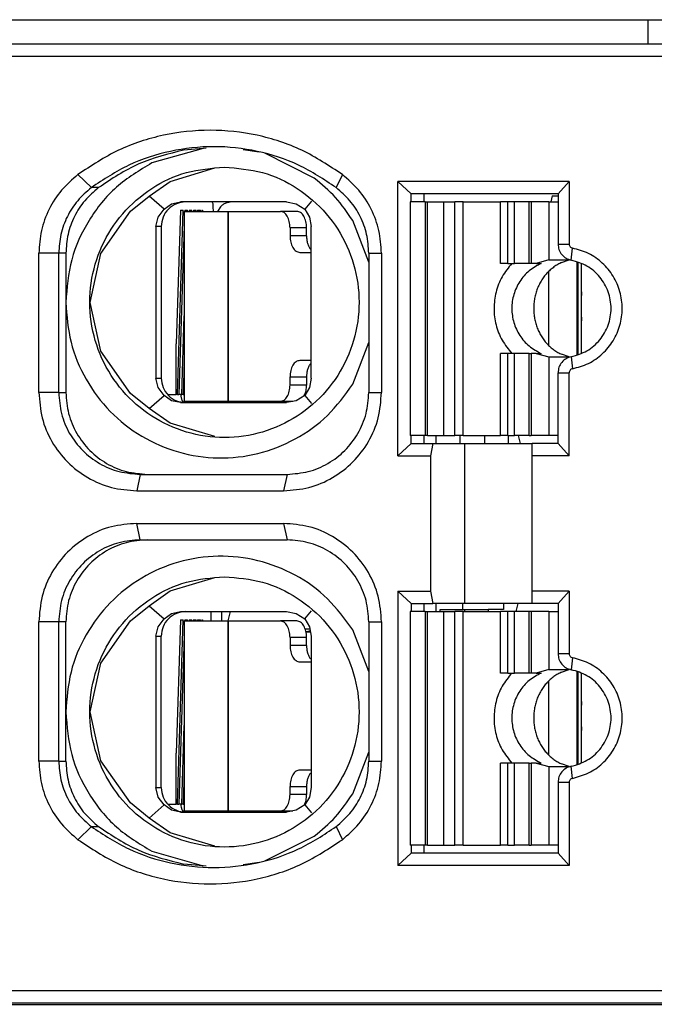
# Model space of a CAD drawing. Units: millimetres. Extents: x -110 to 310, y 696 to 993.
# Drawn here: x -22 to -15, y 774 to 786 of the extents above; entities that cross this region are included whole.
import ezdxf

# ---------------------------------------------------------------- set-up
doc = ezdxf.new("R2010")
doc.units = ezdxf.units.MM

# ---------------------------------------------------------------- blocks, each defined once
blk = doc.blocks.new('Io-24_housing-R-WS__84', base_point=(-49.325, 772.589))
at = {"color": 7, "linetype": 'Continuous'}
blk.add_line((-46.475, 773.889), (19.825, 773.889), dxfattribs=at)
blk = doc.blocks.new('side_cover__86', base_point=(-43.53, 782.759))
at = {"color": 7, "linetype": 'Continuous'}
blk.add_line((-14.66, 785.609), (-14.66, 785.909), dxfattribs=at)
blk = doc.blocks.new('SLIM-IO-24-HOUSING-WS__87', base_point=(-49.325, 772.589))
for name, p in [('side_cover__86', (-43.53, 782.759)), ('Io-24_housing-R-WS__84', (-49.325, 772.589))]:
    blk.add_blockref(name, p)
blk = doc.blocks.new('HSCP-SP-1_5-18-IO-OT__160', base_point=(-48.92, 785.909))
at = {"color": 7, "linetype": 'Continuous'}
blk.add_line((-44.75, 785.909), (21.31, 785.909), dxfattribs=at)
blk = doc.blocks.new('FAPA-WIRING-CONNECTOR-18P_1_1__162', base_point=(-48.92, 785.909))
blk.add_blockref('HSCP-SP-1_5-18-IO-OT__160', (-48.92, 785.909))
blk = doc.blocks.new('HSCP-SP-1_5-18-IO-UT__163', base_point=(-42.674, 775.309))
at = {"color": 7, "linetype": 'Continuous'}
for p, q in [((-15.833, 783.759), (-15.849, 783.684)), ((-15.833, 783.759), (-15.76, 783.759)), ((-17.251, 780.834), (-17.251, 780.734)), ((-16.955, 780.734), (-16.955, 780.834)), ((-16.656, 780.834), (-16.656, 780.734)), ((-16.37, 780.834), (-16.37, 780.734)), ((-17.251, 778.784), (-17.251, 778.684)), ((-16.924, 778.709), (-16.924, 778.784)), ((-16.426, 778.784), (-16.426, 778.709)), ((-19.865, 778.569), (-19.865, 778.684)), ((-17.199, 778.684), (-17.199, 778.709)), ((-17.199, 778.709), (-16.9, 778.709)), ((-16.9, 778.709), (-16.9, 778.684)), ((-16.9, 778.709), (-16.614, 778.709)), ((-16.426, 778.709), (-16.614, 778.709)), ((-16.614, 778.709), (-16.614, 778.684))]:
    blk.add_line(p, q, dxfattribs=at)
blk = doc.blocks.new('HSCP-SO_1_5_1_6__193', base_point=(-17.564, 775.834))
at = {"color": 7, "linetype": 'Continuous'}
for p, q in [((-17.564, 778.684), (-17.564, 775.834)), ((-17.381, 778.684), (-17.564, 778.684)), ((-17.381, 778.684), (-17.354, 778.684)), ((-17.354, 778.684), (-17.155, 778.684)), ((-17.155, 778.684), (-17.019, 778.684)), ((-16.919, 778.684), (-17.019, 778.684)), ((-16.919, 778.684), (-16.461, 778.684)), ((-16.373, 778.684), (-16.461, 778.684)), ((-16.29, 778.684), (-16.373, 778.684)), ((-16.114, 778.684), (-16.29, 778.684)), ((-16.086, 778.684), (-16.114, 778.684)), ((-15.87, 778.684), (-16.086, 778.684)), ((-15.87, 778.684), (-15.76, 778.684)), ((-16.373, 777.934), (-16.461, 777.934)), ((-16.373, 777.934), (-16.29, 777.934)), ((-16.114, 777.934), (-16.29, 777.934)), ((-16.086, 777.934), (-16.114, 777.934)), ((-16.026, 777.934), (-16.086, 777.934)), ((-15.87, 777.976), (-16.026, 777.934)), ((-16.026, 777.934), (-15.965, 777.934)), ((-15.966, 777.934), (-15.965, 777.934)), ((-15.87, 777.976), (-15.627, 777.976)), ((-15.716, 777.944), (-15.736, 777.934)), ((-15.716, 777.944), (-15.625, 777.976)), ((-15.625, 777.976), (-15.627, 777.976)), ((-15.625, 777.976), (-15.625, 777.982)), ((-15.886, 777.825), (-15.896, 777.814)), ((-15.875, 777.835), (-15.886, 777.825)), ((-15.865, 777.845), (-15.875, 777.835)), ((-15.854, 777.855), (-15.865, 777.845)), ((-15.843, 777.864), (-15.854, 777.855)), ((-15.832, 777.873), (-15.843, 777.864)), ((-15.821, 777.882), (-15.832, 777.873)), ((-15.809, 777.891), (-15.821, 777.882)), ((-15.798, 777.899), (-15.809, 777.891)), ((-15.786, 777.907), (-15.798, 777.899)), ((-15.774, 777.914), (-15.786, 777.907)), ((-15.761, 777.921), (-15.774, 777.914)), ((-15.749, 777.928), (-15.761, 777.921)), ((-15.736, 777.934), (-15.749, 777.928)), ((-15.974, 777.706), (-15.981, 777.693)), ((-15.966, 777.719), (-15.974, 777.706)), ((-15.958, 777.732), (-15.966, 777.719)), ((-15.95, 777.745), (-15.958, 777.732)), ((-15.942, 777.757), (-15.95, 777.745)), ((-15.933, 777.769), (-15.942, 777.757)), ((-15.924, 777.781), (-15.933, 777.769)), ((-15.915, 777.792), (-15.924, 777.781)), ((-15.905, 777.803), (-15.915, 777.792)), ((-15.896, 777.814), (-15.905, 777.803)), ((-16.028, 777.582), (-16.032, 777.567)), ((-16.023, 777.596), (-16.028, 777.582)), ((-16.018, 777.61), (-16.023, 777.596)), ((-16.013, 777.625), (-16.018, 777.61)), ((-16.007, 777.639), (-16.013, 777.625)), ((-16.001, 777.653), (-16.007, 777.639)), ((-15.995, 777.666), (-16.001, 777.653)), ((-15.988, 777.68), (-15.995, 777.666)), ((-15.981, 777.693), (-15.988, 777.68)), ((-16.053, 777.462), (-16.055, 777.446)), ((-16.051, 777.477), (-16.053, 777.462)), ((-16.049, 777.492), (-16.051, 777.477)), ((-16.046, 777.507), (-16.049, 777.492)), ((-16.043, 777.522), (-16.046, 777.507)), ((-16.04, 777.537), (-16.043, 777.522)), ((-16.036, 777.552), (-16.04, 777.537)), ((-16.032, 777.567), (-16.036, 777.552)), ((-16.056, 777.431), (-16.057, 777.415)), ((-16.057, 777.415), (-16.057, 777.4)), ((-16.057, 777.4), (-16.057, 777.384)), ((-16.057, 777.384), (-16.057, 777.369)), ((-16.057, 777.369), (-16.057, 777.354)), ((-16.057, 777.354), (-16.056, 777.338)), ((-16.055, 777.446), (-16.056, 777.431)), ((-16.056, 777.338), (-16.055, 777.323)), ((-16.055, 777.323), (-16.053, 777.307)), ((-16.053, 777.307), (-16.051, 777.292)), ((-16.051, 777.292), (-16.049, 777.277)), ((-16.049, 777.277), (-16.046, 777.262)), ((-16.046, 777.262), (-16.043, 777.247)), ((-16.043, 777.247), (-16.04, 777.232)), ((-16.04, 777.232), (-16.036, 777.217)), ((-16.036, 777.217), (-16.032, 777.202)), ((-16.032, 777.202), (-16.028, 777.187)), ((-16.028, 777.187), (-16.023, 777.173)), ((-16.023, 777.173), (-16.018, 777.158)), ((-16.018, 777.158), (-16.013, 777.144)), ((-16.013, 777.144), (-16.007, 777.13)), ((-16.007, 777.13), (-16.001, 777.116)), ((-16.001, 777.116), (-15.995, 777.102)), ((-15.995, 777.102), (-15.988, 777.089)), ((-15.988, 777.089), (-15.981, 777.076)), ((-15.981, 777.076), (-15.974, 777.062)), ((-15.974, 777.062), (-15.966, 777.05)), ((-15.966, 777.05), (-15.958, 777.037)), ((-15.958, 777.037), (-15.95, 777.024)), ((-15.95, 777.024), (-15.942, 777.012)), ((-15.942, 777.012), (-15.933, 777)), ((-15.933, 777), (-15.924, 776.988)), ((-15.924, 776.988), (-15.915, 776.977)), ((-15.915, 776.977), (-15.905, 776.966)), ((-15.905, 776.966), (-15.896, 776.955)), ((-15.896, 776.955), (-15.886, 776.944)), ((-15.886, 776.944), (-15.875, 776.934)), ((-15.875, 776.934), (-15.865, 776.924)), ((-15.865, 776.924), (-15.854, 776.914)), ((-15.854, 776.914), (-15.843, 776.905)), ((-15.843, 776.905), (-15.832, 776.895)), ((-15.832, 776.895), (-15.821, 776.887)), ((-15.821, 776.887), (-15.809, 776.878)), ((-15.809, 776.878), (-15.798, 776.87)), ((-15.798, 776.87), (-15.786, 776.862)), ((-15.786, 776.862), (-15.774, 776.855)), ((-15.774, 776.855), (-15.761, 776.848)), ((-16.373, 776.834), (-16.461, 776.834)), ((-16.29, 776.834), (-16.373, 776.834)), ((-16.114, 776.834), (-16.29, 776.834)), ((-16.114, 776.834), (-16.086, 776.834)), ((-16.026, 776.834), (-16.086, 776.834)), ((-16.026, 776.834), (-15.965, 776.834)), ((-16.026, 776.834), (-15.87, 776.793)), ((-15.965, 776.834), (-15.966, 776.834)), ((-15.87, 776.793), (-15.627, 776.793)), ((-15.761, 776.848), (-15.749, 776.841)), ((-15.749, 776.841), (-15.736, 776.835)), ((-15.736, 776.835), (-15.716, 776.825)), ((-15.625, 776.793), (-15.716, 776.825)), ((-15.627, 776.793), (-15.625, 776.793)), ((-15.625, 776.787), (-15.625, 776.793)), ((-17.381, 775.834), (-17.564, 775.834)), ((-17.354, 775.834), (-17.381, 775.834)), ((-17.354, 775.834), (-17.155, 775.834)), ((-17.155, 775.834), (-17.019, 775.834)), ((-16.919, 775.834), (-17.019, 775.834)), ((-16.919, 775.834), (-16.461, 775.834)), ((-16.373, 775.834), (-16.461, 775.834)), ((-16.373, 775.834), (-16.29, 775.834)), ((-16.114, 775.834), (-16.29, 775.834)), ((-16.114, 775.834), (-16.086, 775.834)), ((-15.87, 775.834), (-16.086, 775.834)), ((-15.76, 775.834), (-15.87, 775.834))]:
    blk.add_line(p, q, dxfattribs=at)
at = {"color": 2, "linetype": 'Continuous'}
for p, q in [((-17.381, 778.684), (-17.381, 775.834)), ((-17.354, 775.834), (-17.354, 778.684)), ((-17.155, 775.834), (-17.155, 778.684)), ((-17.019, 775.834), (-17.019, 778.684)), ((-16.919, 775.834), (-16.919, 778.684)), ((-16.461, 777.934), (-16.461, 778.684)), ((-16.373, 777.934), (-16.373, 778.684)), ((-16.29, 777.934), (-16.29, 778.684)), ((-16.114, 777.934), (-16.114, 778.684)), ((-16.086, 778.684), (-16.086, 777.934)), ((-15.87, 778.684), (-15.87, 777.976)), ((-15.627, 777.976), (-15.627, 777.983)), ((-16.461, 775.834), (-16.461, 776.834)), ((-16.373, 775.834), (-16.373, 776.834)), ((-16.29, 775.834), (-16.29, 776.834)), ((-16.114, 775.834), (-16.114, 776.834)), ((-16.086, 776.834), (-16.086, 775.834)), ((-15.87, 776.793), (-15.87, 775.834)), ((-15.627, 776.786), (-15.627, 776.793))]:
    blk.add_line(p, q, dxfattribs=at)
at = {"color": 7, "linetype": 'Continuous'}
for points in [[(-16.323, 777.934), (-16.441, 777.772), (-16.516, 777.584), (-16.541, 777.384), (-16.516, 777.184), (-16.441, 776.997), (-16.323, 776.834)], [(-15.965, 777.934), (-16.112, 777.843), (-16.227, 777.713), (-16.299, 777.556), (-16.324, 777.384), (-16.299, 777.213), (-16.227, 777.056), (-16.112, 776.926), (-15.965, 776.834)]]:
    blk.add_spline(points, degree=3, dxfattribs=at)
blk = doc.blocks.new('HSCP-SO_1_5_6__203', base_point=(-17.564, 780.834))
at = {"color": 7, "linetype": 'Continuous'}
for p, q in [((-17.564, 783.684), (-17.564, 780.834)), ((-17.381, 783.684), (-17.564, 783.684)), ((-17.381, 783.684), (-17.354, 783.684)), ((-17.354, 783.684), (-17.155, 783.684)), ((-17.155, 783.684), (-17.019, 783.684)), ((-16.919, 783.684), (-17.019, 783.684)), ((-16.919, 783.684), (-16.461, 783.684)), ((-16.373, 783.684), (-16.461, 783.684)), ((-16.29, 783.684), (-16.373, 783.684)), ((-16.114, 783.684), (-16.29, 783.684)), ((-16.086, 783.684), (-16.114, 783.684)), ((-15.87, 783.684), (-16.086, 783.684)), ((-15.87, 783.684), (-15.76, 783.684)), ((-16.373, 782.934), (-16.461, 782.934)), ((-16.373, 782.934), (-16.29, 782.934)), ((-16.114, 782.934), (-16.29, 782.934)), ((-16.086, 782.934), (-16.114, 782.934)), ((-16.026, 782.934), (-16.086, 782.934)), ((-15.87, 782.976), (-16.026, 782.934)), ((-16.026, 782.934), (-15.965, 782.934)), ((-15.966, 782.934), (-15.965, 782.934)), ((-15.87, 782.976), (-15.627, 782.976)), ((-15.843, 782.864), (-15.854, 782.855)), ((-15.832, 782.873), (-15.843, 782.864)), ((-15.821, 782.882), (-15.832, 782.873)), ((-15.809, 782.891), (-15.821, 782.882)), ((-15.798, 782.899), (-15.809, 782.891)), ((-15.786, 782.907), (-15.798, 782.899)), ((-15.774, 782.914), (-15.786, 782.907)), ((-15.761, 782.921), (-15.774, 782.914)), ((-15.749, 782.928), (-15.761, 782.921)), ((-15.736, 782.934), (-15.749, 782.928)), ((-15.716, 782.944), (-15.736, 782.934)), ((-15.716, 782.944), (-15.625, 782.976)), ((-15.625, 782.976), (-15.627, 782.976)), ((-15.625, 782.976), (-15.625, 782.982)), ((-15.95, 782.745), (-15.958, 782.732)), ((-15.942, 782.757), (-15.95, 782.745)), ((-15.933, 782.769), (-15.942, 782.757)), ((-15.924, 782.781), (-15.933, 782.769)), ((-15.915, 782.792), (-15.924, 782.781)), ((-15.905, 782.803), (-15.915, 782.792)), ((-15.896, 782.814), (-15.905, 782.803)), ((-15.886, 782.825), (-15.896, 782.814)), ((-15.875, 782.835), (-15.886, 782.825)), ((-15.865, 782.845), (-15.875, 782.835)), ((-15.854, 782.855), (-15.865, 782.845)), ((-16.013, 782.625), (-16.018, 782.61)), ((-16.007, 782.639), (-16.013, 782.625)), ((-16.001, 782.653), (-16.007, 782.639)), ((-15.995, 782.666), (-16.001, 782.653)), ((-15.988, 782.68), (-15.995, 782.666)), ((-15.981, 782.693), (-15.988, 782.68)), ((-15.974, 782.706), (-15.981, 782.693)), ((-15.966, 782.719), (-15.974, 782.706)), ((-15.958, 782.732), (-15.966, 782.719)), ((-16.046, 782.507), (-16.049, 782.492)), ((-16.043, 782.522), (-16.046, 782.507)), ((-16.04, 782.537), (-16.043, 782.522)), ((-16.036, 782.552), (-16.04, 782.537)), ((-16.032, 782.567), (-16.036, 782.552)), ((-16.028, 782.582), (-16.032, 782.567)), ((-16.023, 782.596), (-16.028, 782.582)), ((-16.018, 782.61), (-16.023, 782.596)), ((-16.056, 782.431), (-16.057, 782.415)), ((-16.057, 782.415), (-16.057, 782.4)), ((-16.057, 782.4), (-16.057, 782.384)), ((-16.057, 782.384), (-16.057, 782.369)), ((-16.055, 782.446), (-16.056, 782.431)), ((-16.053, 782.462), (-16.055, 782.446)), ((-16.051, 782.477), (-16.053, 782.462)), ((-16.049, 782.492), (-16.051, 782.477)), ((-16.057, 782.369), (-16.057, 782.354)), ((-16.057, 782.354), (-16.056, 782.338)), ((-16.056, 782.338), (-16.055, 782.323)), ((-16.055, 782.323), (-16.053, 782.307)), ((-16.053, 782.307), (-16.051, 782.292)), ((-16.051, 782.292), (-16.049, 782.277)), ((-16.049, 782.277), (-16.046, 782.262)), ((-16.046, 782.262), (-16.043, 782.247)), ((-16.043, 782.247), (-16.04, 782.232)), ((-16.04, 782.232), (-16.036, 782.217)), ((-16.036, 782.217), (-16.032, 782.202)), ((-16.032, 782.202), (-16.028, 782.187)), ((-16.028, 782.187), (-16.023, 782.173)), ((-16.023, 782.173), (-16.018, 782.158)), ((-16.018, 782.158), (-16.013, 782.144)), ((-16.013, 782.144), (-16.007, 782.13)), ((-16.007, 782.13), (-16.001, 782.116)), ((-16.001, 782.116), (-15.995, 782.102)), ((-15.995, 782.102), (-15.988, 782.089)), ((-15.988, 782.089), (-15.981, 782.076)), ((-15.981, 782.076), (-15.974, 782.062)), ((-15.974, 782.062), (-15.966, 782.05)), ((-15.966, 782.05), (-15.958, 782.037)), ((-15.958, 782.037), (-15.95, 782.024)), ((-15.95, 782.024), (-15.942, 782.012)), ((-15.942, 782.012), (-15.933, 782)), ((-15.933, 782), (-15.924, 781.988)), ((-15.924, 781.988), (-15.915, 781.977)), ((-15.915, 781.977), (-15.905, 781.966)), ((-15.905, 781.966), (-15.896, 781.955)), ((-15.896, 781.955), (-15.886, 781.944)), ((-15.886, 781.944), (-15.875, 781.934)), ((-15.875, 781.934), (-15.865, 781.924)), ((-15.865, 781.924), (-15.854, 781.914)), ((-15.854, 781.914), (-15.843, 781.905)), ((-15.843, 781.905), (-15.832, 781.895)), ((-16.373, 781.834), (-16.461, 781.834)), ((-16.29, 781.834), (-16.373, 781.834)), ((-16.114, 781.834), (-16.29, 781.834)), ((-16.114, 781.834), (-16.086, 781.834)), ((-16.026, 781.834), (-16.086, 781.834)), ((-16.026, 781.834), (-15.965, 781.834)), ((-16.026, 781.834), (-15.87, 781.793)), ((-15.965, 781.834), (-15.966, 781.834)), ((-15.87, 781.793), (-15.627, 781.793)), ((-15.832, 781.895), (-15.821, 781.887)), ((-15.821, 781.887), (-15.809, 781.878)), ((-15.809, 781.878), (-15.798, 781.87)), ((-15.798, 781.87), (-15.786, 781.862)), ((-15.786, 781.862), (-15.774, 781.855)), ((-15.774, 781.855), (-15.761, 781.848)), ((-15.761, 781.848), (-15.749, 781.841)), ((-15.749, 781.841), (-15.736, 781.835)), ((-15.736, 781.835), (-15.716, 781.825)), ((-15.625, 781.793), (-15.716, 781.825)), ((-15.627, 781.793), (-15.625, 781.793)), ((-15.625, 781.787), (-15.625, 781.793)), ((-17.381, 780.834), (-17.564, 780.834)), ((-17.354, 780.834), (-17.381, 780.834)), ((-17.354, 780.834), (-17.155, 780.834)), ((-17.155, 780.834), (-17.019, 780.834)), ((-16.919, 780.834), (-17.019, 780.834)), ((-16.919, 780.834), (-16.461, 780.834)), ((-16.373, 780.834), (-16.461, 780.834)), ((-16.373, 780.834), (-16.29, 780.834)), ((-16.114, 780.834), (-16.29, 780.834)), ((-16.114, 780.834), (-16.086, 780.834)), ((-15.87, 780.834), (-16.086, 780.834)), ((-15.76, 780.834), (-15.87, 780.834))]:
    blk.add_line(p, q, dxfattribs=at)
at = {"color": 2, "linetype": 'Continuous'}
for p, q in [((-17.381, 783.684), (-17.381, 780.834)), ((-17.354, 780.834), (-17.354, 783.684)), ((-17.155, 780.834), (-17.155, 783.684)), ((-17.019, 780.834), (-17.019, 783.684)), ((-16.919, 780.834), (-16.919, 783.684)), ((-16.461, 782.934), (-16.461, 783.684)), ((-16.373, 782.934), (-16.373, 783.684)), ((-16.29, 782.934), (-16.29, 783.684)), ((-16.114, 782.934), (-16.114, 783.684)), ((-16.086, 783.684), (-16.086, 782.934)), ((-15.87, 783.684), (-15.87, 782.976)), ((-15.627, 782.976), (-15.627, 782.983)), ((-16.461, 780.834), (-16.461, 781.834)), ((-16.373, 780.834), (-16.373, 781.834)), ((-16.29, 780.834), (-16.29, 781.834)), ((-16.114, 780.834), (-16.114, 781.834)), ((-16.086, 781.834), (-16.086, 780.834)), ((-15.87, 781.793), (-15.87, 780.834)), ((-15.627, 781.786), (-15.627, 781.793))]:
    blk.add_line(p, q, dxfattribs=at)
at = {"color": 7, "linetype": 'Continuous'}
for points in [[(-16.323, 782.934), (-16.441, 782.772), (-16.516, 782.584), (-16.541, 782.384), (-16.516, 782.184), (-16.441, 781.997), (-16.323, 781.834)], [(-15.965, 782.934), (-16.112, 782.843), (-16.227, 782.713), (-16.299, 782.556), (-16.324, 782.384), (-16.299, 782.213), (-16.227, 782.056), (-16.112, 781.926), (-15.965, 781.834)]]:
    blk.add_spline(points, degree=3, dxfattribs=at)
blk = doc.blocks.new('FMC_1_5_F-Contact_2__205', base_point=(-20.525, 778.684))
at = {"color": 7, "linetype": 'Continuous'}
for p, q in [((-20.369, 783.584), (-20.421, 781.954)), ((-20.406, 781.334), (-20.335, 783.584)), ((-20.369, 783.584), (-20.335, 783.584)), ((-20.317, 783.584), (-20.282, 783.584)), ((-20.317, 783.584), (-20.317, 783.569)), ((-20.283, 783.569), (-20.282, 783.584)), ((-20.265, 783.584), (-20.23, 783.584)), ((-20.265, 783.584), (-20.265, 783.569)), ((-20.23, 783.569), (-20.23, 783.584)), ((-20.212, 783.584), (-20.213, 783.569)), ((-20.212, 783.584), (-20.178, 783.584)), ((-20.178, 783.569), (-20.178, 783.584)), ((-20.16, 783.584), (-20.161, 783.569)), ((-20.16, 783.584), (-20.125, 783.584)), ((-20.126, 783.569), (-20.125, 783.584)), ((-20.108, 783.584), (-20.099, 783.584)), ((-20.108, 783.584), (-20.108, 783.569)), ((-20.099, 783.584), (-20.099, 783.569)), ((-19.974, 783.669), (-19.981, 783.684)), ((-19.965, 783.569), (-19.969, 783.626)), ((-19.881, 783.626), (-19.919, 783.569)), ((-19.742, 783.684), (-19.817, 783.669)), ((-20.323, 783.391), (-20.388, 781.334)), ((-15.516, 782.949), (-15.516, 781.82)), ((-15.473, 782.587), (-15.476, 782.488)), ((-20.354, 781.334), (-20.323, 782.295)), ((-15.476, 782.331), (-15.473, 782.232)), ((-20.421, 781.334), (-20.421, 781.954)), ((-20.323, 781.742), (-20.336, 781.334)), ((-20.406, 781.334), (-20.421, 781.334)), ((-20.364, 781.334), (-20.388, 781.334)), ((-20.364, 781.334), (-20.354, 781.334)), ((-20.336, 781.334), (-20.354, 781.334)), ((-20.336, 781.334), (-20.323, 781.334)), ((-20.349, 781.258), (-20.338, 781.241)), ((-20.299, 781.249), (-20.296, 781.235)), ((-20.195, 781.249), (-20.186, 781.235)), ((-19.995, 781.249), (-19.985, 781.235)), ((-19.942, 781.249), (-19.942, 781.235)), ((-16.246, 780.834), (-16.221, 780.734)), ((-16.271, 778.684), (-16.246, 778.784))]:
    blk.add_line(p, q, dxfattribs=at)
at = {"color": 2, "linetype": 'Continuous'}
for p, q in [((-20.525, 781.334), (-20.421, 781.334)), ((-20.406, 781.334), (-20.388, 781.334)), ((-18.853, 781.334), (-18.844, 781.334))]:
    blk.add_line(p, q, dxfattribs=at)
at = {"color": 7, "linetype": 'Continuous'}
for points in [[(-19.969, 783.626), (-19.971, 783.651), (-19.974, 783.669)], [(-19.817, 783.669), (-19.851, 783.651), (-19.881, 783.626)], [(-15.476, 782.488), (-15.477, 782.409), (-15.476, 782.331)], [(-20.364, 781.334), (-20.361, 781.295), (-20.349, 781.258)]]:
    blk.add_spline(points, degree=3, dxfattribs=at)
blk = doc.blocks.new('SPTA_1_5-Feder_2nd_Source__206', base_point=(-20.323, 781.249))
at = {"color": 7, "linetype": 'Continuous'}
for p, q in [((-20.323, 783.569), (-20.317, 783.569)), ((-20.323, 783.569), (-20.323, 783.391)), ((-20.317, 783.569), (-19.79, 783.569)), ((-19.79, 783.569), (-19.788, 783.569)), ((-19.788, 783.569), (-19.15, 783.569)), ((-18.948, 783.569), (-19.15, 783.569)), ((-20.323, 783.391), (-20.323, 781.742)), ((-19.032, 783.369), (-19.032, 783.269)), ((-18.83, 783.269), (-18.83, 783.369)), ((-18.783, 783.109), (-18.776, 783.102)), ((-18.914, 783.069), (-18.776, 783.069)), ((-15.528, 781.816), (-15.528, 782.953)), ((-20.323, 781.742), (-20.323, 781.249)), ((-18.776, 781.749), (-18.914, 781.749)), ((-18.783, 781.709), (-18.776, 781.717)), ((-19.032, 781.449), (-19.032, 781.549)), ((-18.83, 781.549), (-18.83, 781.449)), ((-18.861, 781.316), (-18.858, 781.321)), ((-19.79, 781.249), (-20.323, 781.249)), ((-19.79, 781.249), (-19.788, 781.249)), ((-19.15, 781.249), (-19.788, 781.249)), ((-18.999, 781.249), (-19.15, 781.249))]:
    blk.add_line(p, q, dxfattribs=at)
at = {"color": 2, "linetype": 'Continuous'}
for p, q in [((-19.79, 783.569), (-19.79, 781.249)), ((-19.788, 783.569), (-19.788, 781.249)), ((-18.83, 783.369), (-19.032, 783.369)), ((-18.83, 783.269), (-19.032, 783.269)), ((-15.876, 782.835), (-15.876, 781.934)), ((-19.032, 781.549), (-18.83, 781.549)), ((-18.83, 781.449), (-19.032, 781.449))]:
    blk.add_line(p, q, dxfattribs=at)
at = {"color": 7, "linetype": 'Continuous'}
for points in [[(-19.032, 783.369), (-19.041, 783.446), (-19.067, 783.511), (-19.105, 783.554), (-19.15, 783.569)], [(-18.83, 783.369), (-18.839, 783.446), (-18.865, 783.511), (-18.903, 783.554), (-18.948, 783.569)], [(-19.032, 783.269), (-19.023, 783.193), (-18.997, 783.128), (-18.959, 783.085), (-18.914, 783.069)], [(-18.83, 783.269), (-18.827, 783.224), (-18.818, 783.18), (-18.803, 783.141), (-18.783, 783.109)], [(-18.914, 781.749), (-18.959, 781.734), (-18.997, 781.691), (-19.023, 781.626), (-19.032, 781.549)], [(-18.783, 781.709), (-18.803, 781.678), (-18.818, 781.639), (-18.827, 781.595), (-18.83, 781.549)], [(-19.15, 781.249), (-19.105, 781.265), (-19.067, 781.308), (-19.041, 781.373), (-19.032, 781.449)], [(-18.858, 781.321), (-18.837, 781.381), (-18.83, 781.449)]]:
    blk.add_spline(points, degree=3, dxfattribs=at)
blk = doc.blocks.new('HSCP-SP-1_5-18-IO-KLK_SFK-L_6__207', base_point=(-20.525, 778.684))
for name, p in [('FMC_1_5_F-Contact_2__205', (-20.525, 778.684)), ('SPTA_1_5-Feder_2nd_Source__206', (-20.323, 781.249))]:
    blk.add_blockref(name, p)
blk = doc.blocks.new('SPTA_1_5-Feder_2nd_Source__222', base_point=(-20.323, 776.249))
at = {"color": 7, "linetype": 'Continuous'}
for p, q in [((-20.323, 778.569), (-20.317, 778.569)), ((-20.323, 778.569), (-20.323, 778.391)), ((-20.317, 778.569), (-19.79, 778.569)), ((-19.79, 778.569), (-19.788, 778.569)), ((-19.788, 778.569), (-19.15, 778.569)), ((-18.948, 778.569), (-19.15, 778.569)), ((-20.323, 778.391), (-20.323, 776.742)), ((-19.032, 778.369), (-19.032, 778.269)), ((-18.83, 778.269), (-18.83, 778.369)), ((-18.914, 778.069), (-18.776, 778.069)), ((-18.783, 778.109), (-18.776, 778.102)), ((-15.528, 776.816), (-15.528, 777.953)), ((-20.323, 776.742), (-20.323, 776.249)), ((-18.776, 776.749), (-18.914, 776.749)), ((-18.783, 776.709), (-18.776, 776.717)), ((-19.032, 776.449), (-19.032, 776.549)), ((-18.83, 776.549), (-18.83, 776.449)), ((-18.861, 776.316), (-18.858, 776.321)), ((-19.79, 776.249), (-20.323, 776.249)), ((-19.79, 776.249), (-19.788, 776.249)), ((-19.15, 776.249), (-19.788, 776.249)), ((-18.999, 776.249), (-19.15, 776.249))]:
    blk.add_line(p, q, dxfattribs=at)
at = {"color": 2, "linetype": 'Continuous'}
for p, q in [((-19.79, 778.569), (-19.79, 776.249)), ((-19.788, 778.569), (-19.788, 776.249)), ((-18.83, 778.369), (-19.032, 778.369)), ((-18.83, 778.269), (-19.032, 778.269)), ((-15.876, 777.835), (-15.876, 776.934)), ((-19.032, 776.549), (-18.83, 776.549)), ((-18.83, 776.449), (-19.032, 776.449))]:
    blk.add_line(p, q, dxfattribs=at)
at = {"color": 7, "linetype": 'Continuous'}
for points in [[(-19.032, 778.369), (-19.041, 778.446), (-19.067, 778.511), (-19.105, 778.554), (-19.15, 778.569)], [(-18.83, 778.369), (-18.839, 778.446), (-18.865, 778.511), (-18.903, 778.554), (-18.948, 778.569)], [(-19.032, 778.269), (-19.023, 778.193), (-18.997, 778.128), (-18.959, 778.085), (-18.914, 778.069)], [(-18.83, 778.269), (-18.827, 778.224), (-18.818, 778.18), (-18.803, 778.141), (-18.783, 778.109)], [(-18.914, 776.749), (-18.959, 776.734), (-18.997, 776.691), (-19.023, 776.626), (-19.032, 776.549)], [(-18.783, 776.709), (-18.803, 776.678), (-18.818, 776.639), (-18.827, 776.595), (-18.83, 776.549)], [(-19.15, 776.249), (-19.105, 776.265), (-19.067, 776.308), (-19.041, 776.373), (-19.032, 776.449)], [(-18.858, 776.321), (-18.837, 776.381), (-18.83, 776.449)]]:
    blk.add_spline(points, degree=3, dxfattribs=at)
blk = doc.blocks.new('FMC_1_5_F-Contact_2__223', base_point=(-20.525, 776.235))
at = {"color": 7, "linetype": 'Continuous'}
for p, q in [((-19.998, 778.684), (-19.998, 778.569)), ((-19.787, 778.569), (-19.758, 778.684)), ((-15.797, 778.684), (-15.76, 778.684)), ((-20.369, 778.584), (-20.421, 776.954)), ((-20.406, 776.334), (-20.335, 778.584)), ((-20.369, 778.584), (-20.335, 778.584)), ((-20.317, 778.584), (-20.282, 778.584)), ((-20.317, 778.584), (-20.317, 778.569)), ((-20.283, 778.569), (-20.282, 778.584)), ((-20.265, 778.584), (-20.23, 778.584)), ((-20.265, 778.584), (-20.265, 778.569)), ((-20.23, 778.569), (-20.23, 778.584)), ((-20.212, 778.584), (-20.213, 778.569)), ((-20.212, 778.584), (-20.178, 778.584)), ((-20.178, 778.569), (-20.178, 778.584)), ((-20.16, 778.584), (-20.161, 778.569)), ((-20.16, 778.584), (-20.125, 778.584)), ((-20.126, 778.569), (-20.125, 778.584)), ((-20.108, 778.584), (-20.099, 778.584)), ((-20.108, 778.584), (-20.108, 778.569)), ((-20.099, 778.584), (-20.099, 778.569)), ((-18.838, 778.441), (-18.793, 778.45)), ((-18.785, 778.434), (-18.837, 778.434)), ((-18.793, 778.45), (-18.788, 778.453)), ((-20.323, 778.391), (-20.388, 776.334)), ((-15.516, 777.949), (-15.516, 776.82)), ((-15.473, 777.587), (-15.476, 777.488)), ((-20.354, 776.334), (-20.323, 777.295)), ((-15.476, 777.331), (-15.473, 777.232)), ((-20.421, 776.334), (-20.421, 776.954)), ((-20.323, 776.742), (-20.336, 776.334)), ((-20.406, 776.334), (-20.421, 776.334)), ((-20.364, 776.334), (-20.388, 776.334)), ((-20.364, 776.334), (-20.354, 776.334)), ((-20.336, 776.334), (-20.354, 776.334)), ((-20.349, 776.258), (-20.338, 776.241)), ((-20.336, 776.334), (-20.323, 776.334)), ((-20.299, 776.249), (-20.296, 776.235)), ((-20.195, 776.249), (-20.186, 776.235)), ((-19.978, 776.249), (-19.968, 776.235)), ((-19.793, 776.235), (-19.792, 776.249))]:
    blk.add_line(p, q, dxfattribs=at)
at = {"color": 2, "linetype": 'Continuous'}
for p, q in [((-18.79, 778.468), (-18.847, 778.468)), ((-20.525, 776.334), (-20.421, 776.334)), ((-20.406, 776.334), (-20.388, 776.334)), ((-18.853, 776.334), (-18.844, 776.334))]:
    blk.add_line(p, q, dxfattribs=at)
at = {"color": 7, "linetype": 'Continuous'}
for points in [[(-15.476, 777.488), (-15.477, 777.409), (-15.476, 777.331)], [(-20.364, 776.334), (-20.361, 776.295), (-20.349, 776.258)]]:
    blk.add_spline(points, degree=3, dxfattribs=at)
blk = doc.blocks.new('HSCP-SP-1_5-18-IO-KLK_SFK-R_6__224', base_point=(-20.525, 776.235))
for name, p in [('FMC_1_5_F-Contact_2__223', (-20.525, 776.235)), ('SPTA_1_5-Feder_2nd_Source__222', (-20.323, 776.249))]:
    blk.add_blockref(name, p)
blk = doc.blocks.new('HSCP-SP-1_5-18-IO-OT__233', base_point=(-48.92, 773.909))
at = {"color": 7, "linetype": 'Continuous'}
for p, q in [((18.835, 785.609), (-46.801, 785.609)), ((18.826, 785.459), (-46.814, 785.459)), ((-20.093, 784.339), (-20.72, 784.16)), ((-20.093, 784.339), (-20.334, 784.317)), ((-20.058, 784.343), (-20.093, 784.339)), ((-19.409, 784.294), (-19.605, 784.322)), ((-18.736, 783.976), (-19.34, 784.278)), ((-20.494, 783.936), (-19.949, 784.099)), ((-20.751, 783.755), (-20.494, 783.936)), ((-17.553, 783.784), (-17.716, 783.934)), ((-17.716, 780.584), (-17.716, 783.934)), ((-15.624, 783.934), (-17.716, 783.934)), ((-15.76, 783.784), (-15.624, 783.934)), ((-15.624, 783.934), (-15.624, 783.17)), ((-20.978, 783.571), (-20.751, 783.755)), ((-20.568, 783.596), (-20.751, 783.755)), ((-17.553, 783.684), (-17.553, 783.784)), ((-15.76, 783.784), (-17.553, 783.784)), ((-17.399, 783.784), (-17.399, 783.684)), ((-15.76, 783.784), (-15.76, 783.17)), ((-20.643, 783.499), (-20.568, 783.596)), ((-20.568, 783.596), (-20.481, 783.661)), ((-20.481, 783.661), (-20.37, 783.684)), ((-19.075, 783.684), (-20.37, 783.684)), ((-19.075, 783.684), (-18.957, 783.661)), ((-18.957, 783.661), (-18.851, 783.596)), ((-18.768, 783.694), (-18.851, 783.596)), ((-18.851, 783.596), (-18.796, 783.499)), ((-21.344, 783.056), (-20.978, 783.571)), ((-20.669, 783.384), (-20.643, 783.499)), ((-18.796, 783.499), (-18.776, 783.384)), ((-20.669, 783.384), (-20.669, 781.535)), ((-20.605, 783.384), (-20.605, 781.535)), ((-18.776, 781.535), (-18.776, 783.384)), ((-18.071, 782.951), (-18.267, 783.46)), ((-22.099, 781.359), (-22.099, 783.059)), ((-21.856, 781.359), (-21.856, 783.059)), ((-21.769, 783.059), (-21.769, 782.459)), ((-21.472, 782.459), (-21.344, 783.056)), ((-18.071, 783.059), (-18.071, 781.359)), ((-17.915, 783.059), (-17.915, 781.359)), ((-15.473, 781.836), (-15.473, 782.933)), ((-21.769, 782.459), (-21.769, 781.359)), ((-21.344, 781.863), (-21.472, 782.459)), ((-18.267, 781.459), (-18.071, 781.968)), ((-20.978, 781.348), (-21.344, 781.863)), ((-15.76, 780.734), (-15.76, 781.599)), ((-15.624, 780.584), (-15.624, 781.599)), ((-20.643, 781.42), (-20.669, 781.535)), ((-18.776, 781.535), (-18.796, 781.42)), ((-20.751, 781.163), (-20.978, 781.348)), ((-20.751, 781.163), (-20.568, 781.323)), ((-20.568, 781.323), (-20.643, 781.42)), ((-20.481, 781.258), (-20.568, 781.323)), ((-18.851, 781.323), (-18.957, 781.258)), ((-18.796, 781.42), (-18.851, 781.323)), ((-18.851, 781.323), (-18.768, 781.225)), ((-20.37, 781.235), (-20.481, 781.258)), ((-20.37, 781.235), (-19.075, 781.235)), ((-18.957, 781.258), (-19.075, 781.235)), ((-20.494, 780.982), (-20.751, 781.163)), ((-19.949, 780.82), (-20.494, 780.982)), ((-17.553, 780.734), (-17.553, 780.834)), ((-17.399, 780.834), (-17.399, 780.734)), ((-17.716, 780.584), (-17.553, 780.734)), ((-17.553, 780.734), (-17.289, 780.734)), ((-17.289, 780.734), (-17.315, 780.584)), ((-17.289, 780.734), (-16.896, 780.734)), ((-16.896, 780.734), (-16.074, 780.734)), ((-16.896, 778.784), (-16.896, 780.734)), ((-16.074, 780.584), (-16.074, 780.734)), ((-15.76, 780.734), (-16.074, 780.734)), ((-15.76, 780.734), (-15.624, 780.584)), ((-17.716, 780.584), (-17.315, 780.584)), ((-17.315, 780.584), (-17.315, 778.934)), ((-15.624, 780.584), (-16.074, 780.584)), ((-16.074, 778.934), (-16.074, 780.584)), ((-20.86, 780.359), (-19.067, 780.359)), ((-20.903, 780.159), (-19.11, 780.159)), ((-20.903, 779.759), (-19.11, 779.759)), ((-20.86, 779.559), (-19.067, 779.559)), ((-20.494, 778.936), (-19.949, 779.099)), ((-20.751, 778.755), (-20.494, 778.936)), ((-17.716, 778.934), (-17.315, 778.934)), ((-17.553, 778.784), (-17.716, 778.934)), ((-17.716, 778.934), (-17.716, 775.584)), ((-17.315, 778.934), (-17.289, 778.784)), ((-16.074, 778.784), (-16.074, 778.934)), ((-15.624, 778.934), (-16.074, 778.934)), ((-15.624, 778.934), (-15.76, 778.784)), ((-15.624, 778.934), (-15.624, 778.17)), ((-17.553, 778.784), (-17.289, 778.784)), ((-17.553, 778.784), (-17.553, 778.684)), ((-17.399, 778.784), (-17.399, 778.684)), ((-16.896, 778.784), (-17.289, 778.784)), ((-16.074, 778.784), (-16.896, 778.784)), ((-15.76, 778.784), (-16.074, 778.784)), ((-15.76, 778.784), (-15.76, 778.17)), ((-20.978, 778.571), (-20.751, 778.755)), ((-20.751, 778.755), (-20.568, 778.596)), ((-20.568, 778.596), (-20.481, 778.661)), ((-20.481, 778.661), (-20.37, 778.684)), ((-20.37, 778.684), (-19.075, 778.684)), ((-19.075, 778.684), (-18.957, 778.661)), ((-18.957, 778.661), (-18.851, 778.596)), ((-18.851, 778.596), (-18.768, 778.694)), ((-22.099, 776.859), (-22.099, 778.559)), ((-21.856, 776.859), (-21.856, 778.559)), ((-21.769, 777.459), (-21.769, 778.559)), ((-21.344, 778.056), (-20.978, 778.571)), ((-20.643, 778.499), (-20.568, 778.596)), ((-18.851, 778.596), (-18.796, 778.499)), ((-18.071, 778.559), (-18.071, 776.859)), ((-17.915, 778.559), (-17.915, 776.859)), ((-20.669, 778.384), (-20.643, 778.499)), ((-18.796, 778.499), (-18.776, 778.384)), ((-18.071, 777.951), (-18.267, 778.46)), ((-20.669, 778.384), (-20.669, 776.535)), ((-20.605, 776.535), (-20.605, 778.384)), ((-18.776, 778.384), (-18.776, 776.535)), ((-21.472, 777.459), (-21.344, 778.056)), ((-15.473, 776.836), (-15.473, 777.933)), ((-21.769, 776.859), (-21.769, 777.459)), ((-21.344, 776.863), (-21.472, 777.459)), ((-20.978, 776.348), (-21.344, 776.863)), ((-18.267, 776.459), (-18.071, 776.968)), ((-20.643, 776.42), (-20.669, 776.535)), ((-18.776, 776.535), (-18.796, 776.42)), ((-15.76, 776.599), (-15.76, 775.734)), ((-15.624, 776.599), (-15.624, 775.584)), ((-20.568, 776.323), (-20.643, 776.42)), ((-18.796, 776.42), (-18.851, 776.323)), ((-20.751, 776.163), (-20.978, 776.348)), ((-20.751, 776.163), (-20.568, 776.323)), ((-20.481, 776.258), (-20.568, 776.323)), ((-20.37, 776.235), (-20.481, 776.258)), ((-18.957, 776.258), (-19.075, 776.235)), ((-18.851, 776.323), (-18.957, 776.258)), ((-18.851, 776.323), (-18.768, 776.225)), ((-20.494, 775.982), (-20.751, 776.163)), ((-20.37, 776.235), (-19.075, 776.235)), ((-19.949, 775.82), (-20.494, 775.982)), ((-19.34, 775.641), (-18.736, 775.943)), ((-17.553, 775.834), (-17.553, 775.734)), ((-17.399, 775.834), (-17.399, 775.734)), ((-20.72, 775.759), (-20.093, 775.58)), ((-17.553, 775.734), (-17.716, 775.584)), ((-15.76, 775.734), (-17.553, 775.734)), ((-15.76, 775.734), (-15.624, 775.584)), ((-20.093, 775.58), (-20.334, 775.602)), ((-20.058, 775.576), (-20.093, 775.58)), ((-19.605, 775.597), (-19.409, 775.625)), ((-15.624, 775.584), (-17.716, 775.584)), ((-44.741, 774.059), (21.301, 774.06)), ((-44.75, 773.909), (21.31, 773.909))]:
    blk.add_line(p, q, dxfattribs=at)
at = {"color": 2, "linetype": 'Continuous'}
for p, q in [((-21.458, 783.859), (-21.621, 784.019)), ((-18.393, 784.019), (-18.469, 783.859)), ((-21.37, 783.859), (-21.458, 783.859)), ((-20.605, 783.384), (-20.669, 783.384)), ((-15.76, 783.17), (-15.624, 783.17)), ((-15.598, 782.974), (-15.583, 783.121)), ((-21.856, 783.059), (-22.099, 783.059)), ((-21.769, 783.059), (-21.856, 783.059)), ((-18.071, 783.059), (-17.915, 783.059)), ((-15.598, 781.795), (-15.583, 781.648)), ((-15.76, 781.599), (-15.624, 781.599)), ((-20.669, 781.535), (-20.605, 781.535)), ((-21.856, 781.359), (-22.099, 781.359)), ((-21.856, 781.359), (-21.769, 781.359)), ((-18.071, 781.359), (-17.915, 781.359)), ((-20.86, 780.359), (-20.903, 780.159)), ((-19.067, 780.359), (-19.11, 780.159)), ((-20.86, 779.559), (-20.903, 779.759)), ((-19.11, 779.759), (-19.067, 779.559)), ((-21.856, 778.559), (-22.099, 778.559)), ((-21.769, 778.559), (-21.856, 778.559)), ((-18.071, 778.559), (-17.915, 778.559)), ((-20.669, 778.384), (-20.605, 778.384)), ((-15.624, 778.17), (-15.76, 778.17)), ((-15.583, 778.121), (-15.598, 777.974)), ((-21.856, 776.859), (-22.099, 776.859)), ((-21.856, 776.859), (-21.769, 776.859)), ((-18.071, 776.859), (-17.915, 776.859)), ((-15.583, 776.648), (-15.598, 776.795)), ((-20.669, 776.535), (-20.605, 776.535)), ((-15.624, 776.599), (-15.76, 776.599)), ((-21.458, 776.059), (-21.621, 775.899)), ((-21.458, 776.059), (-21.37, 776.059)), ((-18.469, 776.059), (-18.393, 775.899))]:
    blk.add_line(p, q, dxfattribs=at)
at = {"color": 7, "linetype": 'Continuous'}
for points in [[(-18.393, 784.019), (-18.888, 784.315), (-19.434, 784.498), (-20.007, 784.559), (-20.579, 784.498), (-21.126, 784.315), (-21.621, 784.019)], [(-18.469, 783.859), (-18.927, 784.133), (-19.433, 784.302), (-19.963, 784.359), (-20.493, 784.302), (-20.999, 784.133), (-21.458, 783.859)], [(-20.334, 784.317), (-20.878, 784.148), (-21.37, 783.859)], [(-20.72, 784.16), (-21.151, 783.864), (-21.485, 783.46), (-21.697, 782.979), (-21.769, 782.459)], [(-19.833, 784.109), (-20.296, 784.043), (-20.721, 783.848), (-21.075, 783.54), (-21.328, 783.145), (-21.46, 782.694), (-21.46, 782.225), (-21.328, 781.774), (-21.075, 781.379), (-20.721, 781.071), (-20.296, 780.876), (-19.833, 780.809), (-19.369, 780.876), (-18.944, 781.071), (-18.59, 781.379), (-18.337, 781.774), (-18.206, 782.225), (-18.206, 782.694), (-18.337, 783.145), (-18.59, 783.54), (-18.944, 783.848), (-19.369, 784.043), (-19.833, 784.109)], [(-21.621, 784.019), (-21.821, 783.828), (-21.973, 783.596), (-22.067, 783.335), (-22.099, 783.059)], [(-18.267, 783.46), (-18.477, 783.739), (-18.736, 783.976)], [(-17.915, 783.059), (-17.947, 783.335), (-18.041, 783.596), (-18.193, 783.828), (-18.393, 784.019)], [(-21.458, 783.859), (-21.625, 783.7), (-21.751, 783.507), (-21.829, 783.289), (-21.856, 783.059)], [(-21.37, 783.859), (-21.538, 783.7), (-21.664, 783.507), (-21.742, 783.289), (-21.769, 783.059)], [(-18.071, 783.059), (-18.097, 783.289), (-18.176, 783.507), (-18.302, 783.7), (-18.469, 783.859)], [(-20.306, 783.684), (-20.42, 783.661), (-20.517, 783.596), (-20.582, 783.499), (-20.605, 783.384)], [(-15.76, 783.17), (-15.748, 783.103), (-15.714, 783.043), (-15.662, 782.998), (-15.598, 782.974)], [(-15.624, 783.17), (-15.621, 783.153), (-15.612, 783.138), (-15.599, 783.127), (-15.583, 783.121)], [(-15.583, 781.648), (-15.388, 781.714), (-15.219, 781.831), (-15.087, 781.991), (-15.004, 782.18), (-14.976, 782.384), (-15.004, 782.589), (-15.087, 782.778), (-15.219, 782.938), (-15.388, 783.055), (-15.583, 783.121)], [(-15.598, 781.795), (-15.406, 781.868), (-15.25, 782.002), (-15.148, 782.181), (-15.112, 782.384), (-15.148, 782.588), (-15.25, 782.767), (-15.406, 782.901), (-15.598, 782.974)], [(-21.769, 782.459), (-21.706, 781.973), (-21.521, 781.52), (-21.227, 781.128), (-20.843, 780.826), (-20.394, 780.632), (-19.911, 780.56), (-19.426, 780.614), (-18.97, 780.791), (-18.575, 781.079), (-18.267, 781.459)], [(-15.598, 781.795), (-15.662, 781.771), (-15.714, 781.726), (-15.748, 781.666), (-15.76, 781.599)], [(-15.583, 781.648), (-15.599, 781.642), (-15.612, 781.631), (-15.621, 781.616), (-15.624, 781.599)], [(-20.605, 781.535), (-20.582, 781.42), (-20.517, 781.323), (-20.42, 781.258), (-20.306, 781.235)], [(-22.099, 781.359), (-22.058, 781.049), (-21.939, 780.759), (-21.749, 780.511), (-21.501, 780.32), (-21.213, 780.2), (-20.903, 780.159)], [(-21.856, 781.359), (-21.822, 781.101), (-21.723, 780.859), (-21.564, 780.652), (-21.358, 780.493), (-21.118, 780.394), (-20.86, 780.359)], [(-21.769, 781.359), (-21.735, 781.101), (-21.635, 780.859), (-21.477, 780.652), (-21.271, 780.493), (-21.031, 780.394), (-20.773, 780.359)], [(-19.11, 780.159), (-18.801, 780.2), (-18.513, 780.32), (-18.265, 780.511), (-18.075, 780.759), (-17.956, 781.049), (-17.915, 781.359)], [(-19.067, 780.359), (-18.809, 780.394), (-18.569, 780.493), (-18.362, 780.652), (-18.204, 780.859), (-18.104, 781.101), (-18.071, 781.359)], [(-20.903, 779.759), (-21.213, 779.719), (-21.501, 779.599), (-21.749, 779.408), (-21.939, 779.159), (-22.058, 778.87), (-22.099, 778.559)], [(-17.915, 778.559), (-17.956, 778.87), (-18.075, 779.159), (-18.265, 779.408), (-18.513, 779.599), (-18.801, 779.719), (-19.11, 779.759)], [(-20.86, 779.559), (-21.118, 779.525), (-21.358, 779.425), (-21.564, 779.267), (-21.723, 779.059), (-21.822, 778.818), (-21.856, 778.559)], [(-20.773, 779.559), (-21.031, 779.525), (-21.271, 779.425), (-21.477, 779.267), (-21.635, 779.059), (-21.735, 778.818), (-21.769, 778.559)], [(-18.071, 778.559), (-18.104, 778.818), (-18.204, 779.059), (-18.362, 779.267), (-18.569, 779.425), (-18.809, 779.525), (-19.067, 779.559)], [(-18.267, 778.46), (-18.575, 778.84), (-18.97, 779.128), (-19.426, 779.305), (-19.911, 779.359), (-20.394, 779.287), (-20.843, 779.093), (-21.227, 778.79), (-21.521, 778.399), (-21.706, 777.946), (-21.769, 777.459)], [(-19.833, 779.109), (-20.296, 779.043), (-20.721, 778.848), (-21.075, 778.54), (-21.328, 778.145), (-21.46, 777.694), (-21.46, 777.225), (-21.328, 776.774), (-21.075, 776.379), (-20.721, 776.071), (-20.296, 775.876), (-19.833, 775.809), (-19.369, 775.876), (-18.944, 776.071), (-18.59, 776.379), (-18.337, 776.774), (-18.206, 777.225), (-18.206, 777.694), (-18.337, 778.145), (-18.59, 778.54), (-18.944, 778.848), (-19.369, 779.043), (-19.833, 779.109)], [(-20.306, 778.684), (-20.42, 778.661), (-20.517, 778.596), (-20.582, 778.499), (-20.605, 778.384)], [(-15.76, 778.17), (-15.748, 778.103), (-15.714, 778.043), (-15.662, 777.998), (-15.598, 777.974)], [(-15.624, 778.17), (-15.621, 778.153), (-15.612, 778.138), (-15.599, 778.127), (-15.583, 778.121)], [(-15.583, 776.648), (-15.388, 776.714), (-15.219, 776.831), (-15.087, 776.991), (-15.004, 777.18), (-14.976, 777.384), (-15.004, 777.589), (-15.087, 777.778), (-15.219, 777.938), (-15.388, 778.055), (-15.583, 778.121)], [(-15.598, 776.795), (-15.406, 776.868), (-15.25, 777.002), (-15.148, 777.181), (-15.112, 777.384), (-15.148, 777.588), (-15.25, 777.767), (-15.406, 777.901), (-15.598, 777.974)], [(-21.769, 777.459), (-21.697, 776.94), (-21.485, 776.459), (-21.151, 776.055), (-20.72, 775.759)], [(-22.099, 776.859), (-22.067, 776.584), (-21.973, 776.323), (-21.821, 776.091), (-21.621, 775.899)], [(-21.856, 776.859), (-21.829, 776.63), (-21.751, 776.412), (-21.625, 776.219), (-21.458, 776.059)], [(-21.769, 776.859), (-21.742, 776.63), (-21.664, 776.412), (-21.538, 776.219), (-21.37, 776.059)], [(-18.469, 776.059), (-18.302, 776.219), (-18.176, 776.412), (-18.097, 776.63), (-18.071, 776.859)], [(-18.393, 775.899), (-18.193, 776.091), (-18.041, 776.323), (-17.947, 776.584), (-17.915, 776.859)], [(-15.598, 776.795), (-15.662, 776.771), (-15.714, 776.726), (-15.748, 776.666), (-15.76, 776.599)], [(-15.583, 776.648), (-15.599, 776.642), (-15.612, 776.631), (-15.621, 776.616), (-15.624, 776.599)], [(-20.605, 776.535), (-20.582, 776.42), (-20.517, 776.323), (-20.42, 776.258), (-20.306, 776.235)], [(-18.736, 775.943), (-18.477, 776.179), (-18.267, 776.459)], [(-21.458, 776.059), (-20.999, 775.786), (-20.493, 775.617), (-19.963, 775.559), (-19.433, 775.617), (-18.927, 775.786), (-18.469, 776.059)], [(-21.37, 776.059), (-20.878, 775.771), (-20.334, 775.602)], [(-21.621, 775.899), (-21.126, 775.604), (-20.579, 775.421), (-20.007, 775.359), (-19.434, 775.421), (-18.888, 775.604), (-18.393, 775.899)]]:
    blk.add_spline(points, degree=3, dxfattribs=at)
blk = doc.blocks.new('FAPA-WIRING-CONNECTOR-18P_1_1_1__237', base_point=(-48.92, 773.909))
for name, p in [('HSCP-SP-1_5-18-IO-OT__233', (-48.92, 773.909)), ('HSCP-SP-1_5-18-IO-UT__163', (-42.674, 775.309)), ('HSCP-SP-1_5-18-IO-KLK_SFK-L_6__207', (-20.525, 778.684)), ('HSCP-SO_1_5_6__203', (-17.564, 780.834)), ('HSCP-SP-1_5-18-IO-KLK_SFK-R_6__224', (-20.525, 776.235)), ('HSCP-SO_1_5_1_6__193', (-17.564, 775.834))]:
    blk.add_blockref(name, p)
blk = doc.blocks.new('SLIM-IO-24-36_position__238', base_point=(-49.325, 772.589))
for name, p in [('SLIM-IO-24-HOUSING-WS__87', (-49.325, 772.589)), ('FAPA-WIRING-CONNECTOR-18P_1_1__162', (-48.92, 785.909)), ('FAPA-WIRING-CONNECTOR-18P_1_1_1__237', (-48.92, 773.909))]:
    blk.add_blockref(name, p)
blk = doc.blocks.new('Top1', base_point=(5, 786.43946))
blk.add_blockref('SLIM-IO-24-36_position__238', (-49.325, 772.58946))

msp = doc.modelspace()

# ---------------------------------------------------------------- block references
msp.add_blockref('Top1', (5, 786.439))

doc.saveas('drawing.dxf')
